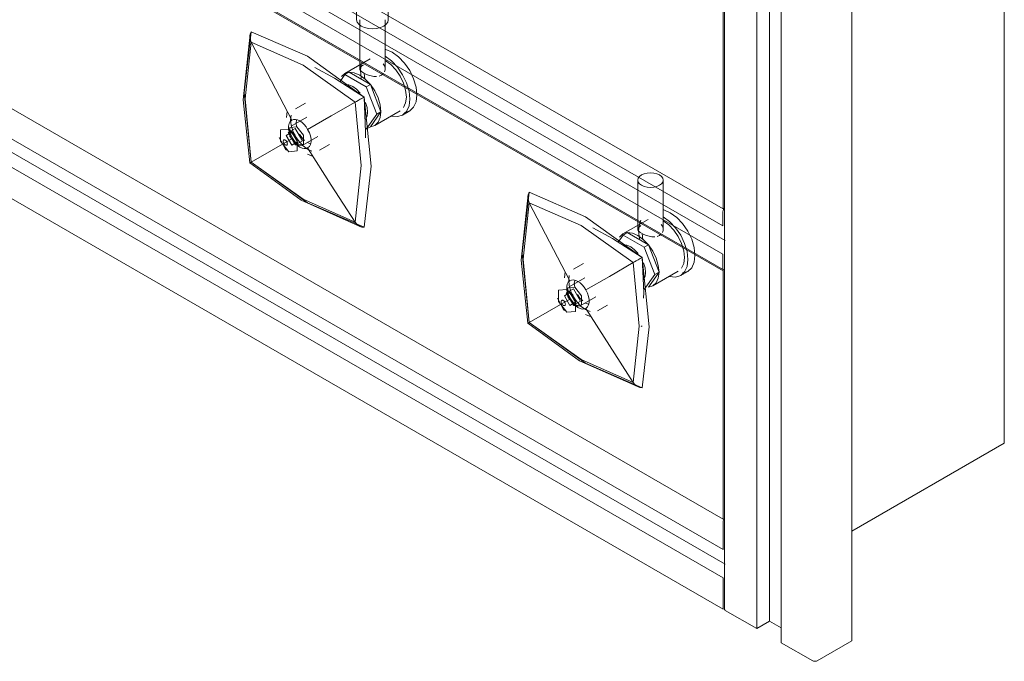
# Model space of a CAD drawing. Units: metres. Extents: x -85 to 327, y 0 to 147.
# Drawn here: x -14 to -14, y 98 to 98 of the extents above; entities that cross this region are included whole.
import ezdxf

# ---------------------------------------------------------------- set-up
doc = ezdxf.new("R2010")
doc.units = ezdxf.units.M
doc.layers.add('A-WALL', color=7, linetype='Continuous', lineweight=9)
for name, color, linetype, lineweight, true_color in [('M-EQPM', 7, 'Continuous', 9, 0x7f7f7f), ('P-PIPE', 7, 'Continuous', 9, 0x7f7f7f), ('Q-SPCQ', 7, 'Continuous', 9, 0x7f7f7f)]:
    doc.layers.add(name, color=color, linetype=linetype, lineweight=lineweight, true_color=true_color)

# ---------------------------------------------------------------- blocks, each defined once
blk = doc.blocks.new('MAJESTIC SERIES RECESSED HORIZONTAL HEADWALL DOUBLE TIER  - 60_-V13-ISOMETRICO SEGUNDO NIVEL CIRUGIA-FASE 1')
at = {"layer": 'Q-SPCQ', "color": 201, "true_color": 0xd4aaff}
for p, q in [((-60.98302, 98.04943), (-61.96973, 98.6191)), ((-61.96976, 98.61064), (-60.98306, 98.04096)), ((-61.96329, 98.60015), (-60.9819, 98.03355)), ((-60.98306, 98.02674), (-61.96976, 98.59642)), ((-61.96973, 98.58799), (-60.98302, 98.01832)), ((-61.96943, 98.58854), (-60.98273, 98.01887)), ((-60.98302, 97.89394), (-61.96973, 98.46361)), ((-61.96973, 98.44838), (-60.98302, 97.8787)), ((-61.96329, 98.43787), (-60.9819, 97.87127)), ((-60.98302, 97.86448), (-61.96973, 98.43416)), ((-61.96973, 98.4185), (-60.98302, 97.84882)), ((-60.98236, 98.37452), (-60.98236, 97.84882)), ((-60.95973, 98.3685), (-60.95973, 97.84281)), ((-60.96617, 97.83909), (-60.96617, 98.36479)), ((-60.91848, 97.83295), (-60.91848, 98.35864)), ((-60.95385, 98.35768), (-60.95385, 97.83198)), ((-60.98302, 98.17386), (-60.98302, 98.04943)), ((-60.98306, 98.04811), (-60.98306, 98.04096)), ((-60.98306, 98.02674), (-60.98306, 98.01959)), ((-60.98302, 98.01832), (-60.98302, 97.89394)), ((-60.98302, 97.89264), (-60.98302, 97.8787)), ((-60.98302, 97.86448), (-60.98302, 97.84882)), ((-60.96617, 97.83909), (-60.9819, 97.84818)), ((-60.95973, 97.84281), (-60.96617, 97.83909)), ((-60.95385, 97.83941), (-60.95973, 97.84281)), ((-60.93812, 97.8229), (-60.95385, 97.83198)), ((-60.91848, 97.83295), (-60.93587, 97.8229))]:
    blk.add_line(p, q, dxfattribs=at)
for points in [[(-60.9825, 98.04956, 0), (-60.98273, 98.04922, 0), (-60.98291, 98.04885, 0), (-60.98302, 98.04847, 0), (-60.98306, 98.04811, 0)], [(-60.98306, 98.01959, 0), (-60.98302, 98.01928, 0), (-60.98291, 98.01903, 0), (-60.98273, 98.01887, 0), (-60.9825, 98.0188, 0)], [(-60.98246, 97.89409, 0), (-60.98269, 97.89375, 0), (-60.98287, 97.89338, 0), (-60.98298, 97.893, 0), (-60.98302, 97.89264, 0)], [(-60.9819, 97.84818, 0), (-60.98215, 97.84837, 0), (-60.98231, 97.84859, 0), (-60.98236, 97.84882, 0)], [(-60.93587, 97.8229, 0), (-60.9362, 97.82275, 0), (-60.93659, 97.82266, 0), (-60.937, 97.82263, 0), (-60.93741, 97.82266, 0), (-60.93779, 97.82275, 0), (-60.93812, 97.8229, 0)]]:
    blk.add_polyline3d(points, dxfattribs=at)
blk = doc.blocks.new('Toma Oxigeno1 - PARED 2-V44-ISOMETRICO SEGUNDO NIVEL CIRUGIA-FASE 1')
at = {"layer": 'M-EQPM', "color": 96, "true_color": 0x008000}
for p, q in [((-61.02571, 98.06386), (-61.02571, 98.03923)), ((-61.01301, 98.03923), (-61.01301, 98.06386)), ((-61.01267, 98.04891), (-61.00946, 98.04754)), ((-61.0205, 98.0442), (-61.03323, 98.03686)), ((-61.03103, 98.03753), (-61.03315, 98.03631)), ((-61.03103, 98.03753), (-61.02042, 98.03141)), ((-61.03315, 98.03631), (-61.03562, 98.0328)), ((-61.03323, 98.03686), (-61.03491, 98.03529)), ((-61.02255, 98.03019), (-61.03315, 98.03631)), ((-61.02324, 98.03396), (-61.0236, 98.03707)), ((-61.01487, 98.03604), (-61.016, 98.03559)), ((-61.01398, 98.03675), (-61.01487, 98.03604)), ((-61.02042, 98.03141), (-61.02255, 98.03019)), ((-61.01724, 98.01652), (-61.02255, 98.03019)), ((-61.02042, 98.03141), (-61.01512, 98.01774)), ((-61.02361, 98.02509), (-61.02809, 98.0225)), ((-61.0625, 98.01488), (-61.06214, 98.01785)), ((-61.05294, 98.02201), (-61.05789, 98.01915)), ((-61.01512, 98.01774), (-61.02042, 98.0102)), ((-61.01823, 98.01088), (-61.0055, 98.01822)), ((-61.01512, 98.01774), (-61.01724, 98.01652)), ((-61.00425, 98.01606), (-61.00071, 98.0181)), ((-61.05232, 98.01494), (-61.06011, 98.01044)), ((-61.02255, 98.00897), (-61.01724, 98.01652)), ((-61.06134, 98.00903), (-61.06125, 98.00898)), ((-61.05454, 98.0008), (-61.04679, 98.00528)), ((-61.05468, 98.00073), (-61.05792, 98.00104)), ((-61.05189, 98.00223), (-61.05043, 98.00161)), ((-61.05189, 97.99896), (-61.04969, 97.99803)), ((-61.04589, 97.99837), (-61.04094, 98.00123)), ((-61.04914, 97.99535), (-61.05189, 97.99651)), ((-61.02414, 97.99049), (-61.02361, 97.9908))]:
    blk.add_line(p, q, dxfattribs=at)
for points in [[(-61.01487, 98.06127, 0), (-61.01386, 98.06203, 0), (-61.01323, 98.06291, 0), (-61.01301, 98.06386, 0), (-61.01323, 98.06481, 0), (-61.01386, 98.06569, 0), (-61.01487, 98.06645, 0), (-61.01619, 98.06704, 0), (-61.01772, 98.0674, 0), (-61.01936, 98.06753, 0), (-61.02101, 98.0674, 0), (-61.02254, 98.06704, 0), (-61.02385, 98.06645, 0)], [(-61.02385, 98.06645, 0), (-61.02486, 98.06569, 0), (-61.0255, 98.06481, 0), (-61.02571, 98.06386, 0), (-61.0255, 98.06291, 0), (-61.02486, 98.06203, 0), (-61.02385, 98.06127, 0), (-61.02254, 98.06069, 0), (-61.02101, 98.06032, 0), (-61.01936, 98.0602, 0), (-61.01772, 98.06032, 0), (-61.01619, 98.06069, 0), (-61.01487, 98.06127, 0)], [(-61.08017, 97.99243, 0), (-61.08371, 98.02713, 0), (-61.08017, 98.05775, 0)], [(-61.08017, 98.05775, 0), (-61.08058, 98.05684, 0), (-61.08077, 98.0558, 0), (-61.08074, 98.05471, 0), (-61.08051, 98.05361, 0), (-61.08011, 98.05254, 0)], [(-61.02361, 98.02509, 0), (-61.05189, 98.0455, 0), (-61.08017, 98.05775, 0)], [(-61.08064, 98.05664, 0), (-61.08414, 98.02375, 0), (-61.08078, 97.99208, 0)], [(-61.08011, 97.99247, 0), (-61.08317, 98.02427, 0), (-61.08011, 98.05254, 0)], [(-61.08011, 98.05254, 0), (-61.0541, 98.04105, 0), (-61.02809, 98.0225, 0)], [(-61.08011, 98.05254, 0), (-61.07002, 98.03297, 0), (-61.05985, 98.0134, 0)], [(-61.00946, 98.04754, 0), (-61.00626, 98.04521, 0), (-61.00328, 98.04206, 0), (-61.00071, 98.03831, 0), (-60.99875, 98.03421, 0), (-60.99751, 98.03005, 0), (-60.99709, 98.02611, 0), (-60.99751, 98.02266, 0), (-60.99875, 98.01992, 0), (-61.00071, 98.0181, 0), (-61.00328, 98.01731, 0)], [(-61.02422, 98.04371, 0), (-61.02495, 98.04181, 0), (-61.02537, 98.03836, 0), (-61.02495, 98.03442, 0)], [(-61.0098, 98.01556, 0), (-61.00681, 98.01527, 0), (-61.00425, 98.01606, 0), (-61.00228, 98.01788, 0), (-61.00105, 98.02062, 0), (-61.00062, 98.02407, 0), (-61.00105, 98.02801, 0), (-61.00228, 98.03217, 0), (-61.00425, 98.03627, 0), (-61.00681, 98.04002, 0), (-61.0098, 98.04317, 0), (-61.013, 98.0455, 0)], [(-61.013, 98.04346, 0), (-61.01025, 98.04146, 0), (-61.0077, 98.03876, 0), (-61.0055, 98.03554, 0), (-61.00381, 98.03203, 0), (-61.00275, 98.02847, 0), (-61.00239, 98.02509, 0), (-61.00275, 98.02213, 0), (-61.00381, 98.01979, 0)], [(-61.04829, 98.03987, 0), (-61.03845, 98.03461, 0), (-61.02361, 98.02509, 0)], [(-61.02573, 98.03611, 0), (-61.02847, 98.03728, 0), (-61.03103, 98.03753, 0)], [(-61.02417, 98.03739, 0), (-61.02475, 98.03779, 0), (-61.02536, 98.03838, 0), (-61.02567, 98.03895, 0), (-61.02567, 98.03951, 0), (-61.02536, 98.04007, 0), (-61.02475, 98.04064, 0), (-61.02417, 98.04104, 0)], [(-61.01398, 98.04167, 0), (-61.01336, 98.04078, 0), (-61.01305, 98.03975, 0), (-61.01305, 98.03869, 0), (-61.01336, 98.03766, 0)], [(-61.02042, 98.0102, 0), (-61.01823, 98.01088, 0), (-61.01654, 98.01244, 0), (-61.01548, 98.01478, 0), (-61.01512, 98.01774, 0), (-61.01548, 98.02112, 0), (-61.01654, 98.02469, 0), (-61.01823, 98.0282, 0), (-61.02042, 98.03141, 0), (-61.02298, 98.03411, 0), (-61.02573, 98.03611, 0)], [(-61.01728, 98.0354, 0), (-61.01866, 98.03545, 0), (-61.02006, 98.03571, 0), (-61.02144, 98.03611, 0), (-61.02273, 98.03662, 0), (-61.02385, 98.0372, 0)], [(-61.03297, 98.03139, 0), (-61.03118, 98.03122, 0), (-61.02926, 98.0304, 0)], [(-61.02926, 98.0304, 0), (-61.02734, 98.029, 0), (-61.02555, 98.02711, 0)], [(-61.02361, 98.02509, 0), (-61.0246, 98.02452, 0), (-61.02559, 98.02395, 0), (-61.02652, 98.02341, 0), (-61.02736, 98.02292, 0), (-61.02809, 98.0225, 0)], [(-61.02361, 98.02509, 0), (-61.02278, 98.00747, 0), (-61.02281, 98.00461, 0)], [(-61.02361, 97.95977, 0), (-61.02007, 97.99039, 0), (-61.02361, 98.02509, 0)], [(-61.02809, 98.0225, 0), (-61.03999, 98.01563, 0), (-61.05185, 98.00879, 0)], [(-61.02809, 98.0225, 0), (-61.02503, 97.9907, 0), (-61.02809, 97.96243, 0)], [(-61.02283, 98.0224, 0), (-61.02209, 98.0199, 0), (-61.02184, 98.01754, 0), (-61.02209, 98.01547, 0), (-61.02283, 98.01383, 0)], [(-61.05985, 98.00417, 0), (-61.06058, 98.00579, 0), (-61.0611, 98.00745, 0), (-61.06136, 98.00905, 0), (-61.06136, 98.01051, 0), (-61.0611, 98.01177, 0), (-61.06058, 98.01275, 0), (-61.05985, 98.0134, 0)], [(-61.06009, 98.01603, 0), (-61.06038, 98.01366, 0), (-61.06009, 98.01096, 0), (-61.05924, 98.0081, 0), (-61.05789, 98.0053, 0), (-61.05613, 98.00272, 0), (-61.05409, 98.00056, 0), (-61.05189, 97.99896, 0)], [(-61.05985, 98.0134, 0), (-61.05894, 98.01375, 0), (-61.05793, 98.01381, 0), (-61.05685, 98.01358, 0), (-61.05574, 98.01307, 0)], [(-61.05735, 98.01361, 0), (-61.05755, 98.01203, 0), (-61.05735, 98.01022, 0)], [(-61.05574, 98.01307, 0), (-61.05464, 98.0123, 0), (-61.0536, 98.01131, 0), (-61.05266, 98.01012, 0), (-61.05185, 98.00879, 0)], [(-61.06128, 98.009, 0), (-61.06553, 98.00862, 0), (-61.06553, 98.00296, 0), (-61.06128, 97.99767, 0)], [(-61.05802, 98.00933, 0), (-61.06158, 98.00728, 0), (-61.05802, 98.00112, 0)], [(-61.06128, 97.99767, 0), (-61.05704, 97.99805, 0), (-61.05704, 98.00372, 0), (-61.06128, 98.009, 0)], [(-61.05638, 98.00044, 0), (-61.05827, 98.00635, 0), (-61.06125, 98.00898, 0)], [(-61.05719, 98.00122, 0), (-61.05939, 98.00443, 0), (-61.06108, 98.00794, 0)], [(-61.05733, 98.01017, 0), (-61.06074, 98.00986, 0), (-61.06074, 98.00532, 0), (-61.05733, 98.00108, 0)], [(-61.05802, 98.00112, 0), (-61.05446, 98.00317, 0), (-61.05802, 98.00933, 0)], [(-61.05733, 98.00108, 0), (-61.05392, 98.00138, 0), (-61.05392, 98.00593, 0), (-61.05733, 98.01017, 0)], [(-61.05185, 98.00879, 0), (-61.05101, 98.00722, 0), (-61.05042, 98.0056, 0), (-61.05012, 98.00403, 0), (-61.05012, 98.00256, 0), (-61.05042, 98.00129, 0), (-61.051, 98.00027, 0), (-61.05185, 97.99955, 0)], [(-61.08011, 97.99247, 0), (-61.07002, 97.99829, 0), (-61.05985, 98.00417, 0)], [(-61.06605, 98.00477, 0), (-61.06298, 97.999, 0), (-61.06242, 97.99849, 0)], [(-61.06308, 98.00108, 0), (-61.06335, 98.00128, 0), (-61.06361, 98.00155, 0), (-61.06383, 98.00187, 0), (-61.06399, 98.00222, 0), (-61.0641, 98.00257, 0), (-61.06414, 98.00291, 0), (-61.0641, 98.00321, 0), (-61.06399, 98.00344, 0), (-61.06383, 98.00359, 0), (-61.06361, 98.00366, 0), (-61.06335, 98.00364, 0), (-61.06308, 98.00352, 0)], [(-61.06308, 98.00352, 0), (-61.06281, 98.00332, 0), (-61.06255, 98.00305, 0), (-61.06233, 98.00273, 0), (-61.06216, 98.00238, 0), (-61.06206, 98.00203, 0), (-61.06202, 98.00169, 0), (-61.06206, 98.0014, 0), (-61.06216, 98.00116, 0), (-61.06233, 98.00101, 0), (-61.06255, 98.00094, 0), (-61.06281, 98.00096, 0), (-61.06308, 98.00108, 0)], [(-61.05974, 98.00748, 0), (-61.06255, 98.00585, 0), (-61.05974, 98.00098, 0)], [(-61.05574, 98.00001, 0), (-61.05685, 98.00077, 0), (-61.05793, 98.00174, 0), (-61.05894, 98.00289, 0), (-61.05985, 98.00417, 0)], [(-61.05974, 98.00098, 0), (-61.05693, 98.0026, 0), (-61.05974, 98.00748, 0)], [(-61.05589, 98.00645, 0), (-61.05472, 98.00474, 0), (-61.05335, 98.0033, 0)], [(-61.05185, 97.99955, 0), (-61.05266, 97.99926, 0), (-61.0536, 97.99924, 0), (-61.05464, 97.99949, 0), (-61.05574, 98.00001, 0)], [(-61.05185, 97.99955, 0), (-61.03999, 97.98096, 0), (-61.02809, 97.96243, 0)], [(-61.0248, 97.95992, 0), (-61.05503, 97.97334, 0), (-61.08078, 97.99208, 0)], [(-61.08017, 97.99243, 0), (-61.08058, 97.99219, 0), (-61.08077, 97.99209, 0), (-61.08074, 97.99211, 0), (-61.08051, 97.99224, 0), (-61.08011, 97.99247, 0)], [(-61.02361, 97.95977, 0), (-61.05189, 97.97202, 0), (-61.08017, 97.99243, 0)], [(-61.02809, 97.96243, 0), (-61.0541, 97.97392, 0), (-61.08011, 97.99247, 0)], [(-61.02809, 97.96243, 0), (-61.02736, 97.96155, 0), (-61.02652, 97.9608, 0), (-61.02559, 97.96023, 0), (-61.0246, 97.95987, 0), (-61.02361, 97.95977, 0)]]:
    blk.add_polyline3d(points, dxfattribs=at)
blk = doc.blocks.new('Toma Oxigeno1 - PARED 2-V45-ISOMETRICO SEGUNDO NIVEL CIRUGIA-FASE 1')
at = {"layer": 'M-EQPM', "color": 96, "true_color": 0x008000}
for p, q in [((-61.16503, 98.1443), (-61.16503, 98.11966)), ((-61.15233, 98.11966), (-61.15233, 98.1443)), ((-61.15198, 98.12934), (-61.14878, 98.12798)), ((-61.15982, 98.12464), (-61.17255, 98.11729)), ((-61.17247, 98.11675), (-61.17494, 98.11323)), ((-61.17255, 98.11729), (-61.17423, 98.11573)), ((-61.17035, 98.11797), (-61.17247, 98.11675)), ((-61.16186, 98.11062), (-61.17247, 98.11675)), ((-61.17035, 98.11797), (-61.15974, 98.11185)), ((-61.16256, 98.1144), (-61.16292, 98.1175)), ((-61.15419, 98.11648), (-61.15532, 98.11602)), ((-61.1533, 98.11719), (-61.15419, 98.11648)), ((-61.15974, 98.11185), (-61.16186, 98.11062)), ((-61.15974, 98.11185), (-61.15444, 98.09818)), ((-61.15656, 98.09695), (-61.16186, 98.11062)), ((-61.19226, 98.10245), (-61.19721, 98.09959)), ((-61.16292, 98.10553), (-61.16741, 98.10294)), ((-61.20181, 98.09532), (-61.20145, 98.09828)), ((-61.16186, 98.08941), (-61.15656, 98.09695)), ((-61.15444, 98.09818), (-61.15974, 98.09063)), ((-61.15755, 98.09131), (-61.14482, 98.09866)), ((-61.15444, 98.09818), (-61.15656, 98.09695)), ((-61.14357, 98.09649), (-61.14003, 98.09854)), ((-61.19164, 98.09538), (-61.19943, 98.09088)), ((-61.20065, 98.08947), (-61.20057, 98.08942)), ((-61.15974, 98.09063), (-61.16108, 98.08986)), ((-61.19386, 98.08123), (-61.1861, 98.08571)), ((-61.19121, 98.08266), (-61.18974, 98.08204)), ((-61.19399, 98.08116), (-61.19724, 98.08148)), ((-61.19121, 98.0794), (-61.18901, 98.07846)), ((-61.18846, 98.07578), (-61.19121, 98.07695)), ((-61.18521, 98.0788), (-61.18026, 98.08166))]:
    blk.add_line(p, q, dxfattribs=at)
for points in [[(-61.21996, 98.13708, 0), (-61.22346, 98.10419, 0), (-61.2201, 98.07252, 0)], [(-61.21949, 98.07287, 0), (-61.22303, 98.10757, 0), (-61.21949, 98.13819, 0)], [(-61.21949, 98.13819, 0), (-61.2199, 98.13727, 0), (-61.22009, 98.13624, 0), (-61.22005, 98.13515, 0), (-61.21983, 98.13404, 0), (-61.21943, 98.13297, 0)], [(-61.16292, 98.10553, 0), (-61.19121, 98.12594, 0), (-61.21949, 98.13819, 0)], [(-61.21943, 98.0729, 0), (-61.22249, 98.1047, 0), (-61.21943, 98.13297, 0)], [(-61.21943, 98.13297, 0), (-61.19342, 98.12149, 0), (-61.16741, 98.10294, 0)], [(-61.21943, 98.13297, 0), (-61.20934, 98.11341, 0), (-61.19916, 98.09384, 0)], [(-61.14878, 98.12798, 0), (-61.14558, 98.12564, 0), (-61.14259, 98.12249, 0), (-61.14003, 98.11874, 0), (-61.13807, 98.11465, 0), (-61.13683, 98.11049, 0), (-61.13641, 98.10655, 0), (-61.13683, 98.10309, 0), (-61.13807, 98.10036, 0), (-61.14003, 98.09854, 0), (-61.14259, 98.09774, 0)], [(-61.16317, 98.11763, 0), (-61.16407, 98.11822, 0), (-61.16468, 98.11881, 0), (-61.16499, 98.11938, 0), (-61.16499, 98.11994, 0), (-61.16468, 98.1205, 0), (-61.16407, 98.12108, 0), (-61.16317, 98.12166, 0)], [(-61.16427, 98.12225, 0), (-61.16469, 98.11879, 0), (-61.16427, 98.11485, 0)], [(-61.1533, 98.12211, 0), (-61.15268, 98.12121, 0), (-61.15237, 98.12019, 0), (-61.15237, 98.11913, 0), (-61.15268, 98.1181, 0)], [(-61.14911, 98.096, 0), (-61.14613, 98.0957, 0), (-61.14357, 98.09649, 0), (-61.1416, 98.09832, 0), (-61.14036, 98.10105, 0), (-61.13994, 98.10451, 0), (-61.14036, 98.10845, 0), (-61.1416, 98.11261, 0), (-61.14357, 98.1167, 0), (-61.14613, 98.12045, 0), (-61.14911, 98.1236, 0), (-61.15232, 98.12594, 0)], [(-61.15232, 98.1239, 0), (-61.14957, 98.1219, 0), (-61.14701, 98.11919, 0), (-61.14482, 98.11598, 0), (-61.14313, 98.11247, 0), (-61.14207, 98.1089, 0), (-61.14171, 98.10553, 0), (-61.14207, 98.10256, 0), (-61.14313, 98.10022, 0)], [(-61.18761, 98.12031, 0), (-61.17777, 98.11505, 0), (-61.16292, 98.10553, 0)], [(-61.16505, 98.11655, 0), (-61.16779, 98.11772, 0), (-61.17035, 98.11797, 0)], [(-61.15974, 98.09063, 0), (-61.15755, 98.09131, 0), (-61.15586, 98.09287, 0), (-61.1548, 98.09522, 0), (-61.15444, 98.09818, 0), (-61.1548, 98.10156, 0), (-61.15586, 98.10512, 0), (-61.15755, 98.10863, 0), (-61.15974, 98.11185, 0), (-61.1623, 98.11455, 0), (-61.16505, 98.11655, 0)], [(-61.1566, 98.11584, 0), (-61.15798, 98.11589, 0), (-61.15938, 98.11614, 0), (-61.16076, 98.11655, 0), (-61.16205, 98.11706, 0), (-61.16317, 98.11763, 0)], [(-61.17229, 98.11183, 0), (-61.1705, 98.11165, 0), (-61.16858, 98.11083, 0)], [(-61.16858, 98.11083, 0), (-61.16666, 98.10943, 0), (-61.16487, 98.10754, 0)], [(-61.16741, 98.10294, 0), (-61.17931, 98.09607, 0), (-61.19116, 98.08922, 0)], [(-61.16292, 98.10553, 0), (-61.16392, 98.10495, 0), (-61.16491, 98.10438, 0), (-61.16584, 98.10384, 0), (-61.16668, 98.10336, 0), (-61.16741, 98.10294, 0)], [(-61.16741, 98.10294, 0), (-61.16435, 98.07114, 0), (-61.16741, 98.04287, 0)], [(-61.16292, 98.10553, 0), (-61.1621, 98.0879, 0), (-61.16212, 98.08505, 0)], [(-61.16292, 98.04021, 0), (-61.15939, 98.07082, 0), (-61.16292, 98.10553, 0)], [(-61.16215, 98.10283, 0), (-61.16141, 98.10034, 0), (-61.16116, 98.09797, 0), (-61.16141, 98.0959, 0), (-61.16215, 98.09426, 0)], [(-61.19916, 98.0846, 0), (-61.1999, 98.08623, 0), (-61.20042, 98.08789, 0), (-61.20068, 98.08949, 0), (-61.20068, 98.09095, 0), (-61.20042, 98.0922, 0), (-61.1999, 98.09318, 0), (-61.19916, 98.09384, 0)], [(-61.1994, 98.09646, 0), (-61.19969, 98.0941, 0), (-61.1994, 98.09139, 0), (-61.19856, 98.08854, 0), (-61.19721, 98.08573, 0), (-61.19545, 98.08316, 0), (-61.1934, 98.081, 0), (-61.19121, 98.0794, 0)], [(-61.19916, 98.09384, 0), (-61.19826, 98.09418, 0), (-61.19725, 98.09424, 0), (-61.19617, 98.09401, 0), (-61.19506, 98.09351, 0)], [(-61.19667, 98.09404, 0), (-61.19687, 98.09246, 0), (-61.19667, 98.09066, 0)], [(-61.19506, 98.09351, 0), (-61.19396, 98.09274, 0), (-61.19292, 98.09174, 0), (-61.19198, 98.09056, 0), (-61.19116, 98.08922, 0)], [(-61.2006, 98.08944, 0), (-61.20485, 98.08906, 0), (-61.20485, 98.08339, 0), (-61.2006, 98.07811, 0)], [(-61.19906, 98.08791, 0), (-61.20187, 98.08629, 0), (-61.19906, 98.08142, 0)], [(-61.19734, 98.08977, 0), (-61.20089, 98.08771, 0), (-61.19734, 98.08155, 0)], [(-61.2006, 98.07811, 0), (-61.19635, 98.07849, 0), (-61.19635, 98.08415, 0), (-61.2006, 98.08944, 0)], [(-61.1957, 98.08088, 0), (-61.19758, 98.08679, 0), (-61.20057, 98.08942, 0)], [(-61.19651, 98.08165, 0), (-61.19871, 98.08487, 0), (-61.20039, 98.08838, 0)], [(-61.19664, 98.0906, 0), (-61.20005, 98.0903, 0), (-61.20005, 98.08575, 0), (-61.19664, 98.08151, 0)], [(-61.19906, 98.08142, 0), (-61.19625, 98.08304, 0), (-61.19906, 98.08791, 0)], [(-61.19734, 98.08155, 0), (-61.19378, 98.0836, 0), (-61.19734, 98.08977, 0)], [(-61.19664, 98.08151, 0), (-61.19323, 98.08182, 0), (-61.19323, 98.08636, 0), (-61.19664, 98.0906, 0)], [(-61.19521, 98.08689, 0), (-61.19404, 98.08517, 0), (-61.19267, 98.08373, 0)], [(-61.19116, 98.08922, 0), (-61.19032, 98.08765, 0), (-61.18974, 98.08604, 0), (-61.18944, 98.08446, 0), (-61.18944, 98.083, 0), (-61.18974, 98.08172, 0), (-61.19032, 98.0807, 0), (-61.19116, 98.07998, 0)], [(-61.21943, 98.0729, 0), (-61.20934, 98.07873, 0), (-61.19916, 98.0846, 0)], [(-61.20537, 98.08521, 0), (-61.2023, 98.07944, 0), (-61.20174, 98.07892, 0)], [(-61.2024, 98.08152, 0), (-61.20267, 98.08172, 0), (-61.20293, 98.08198, 0), (-61.20314, 98.0823, 0), (-61.20331, 98.08265, 0), (-61.20342, 98.08301, 0), (-61.20345, 98.08335, 0), (-61.20342, 98.08364, 0), (-61.20331, 98.08387, 0), (-61.20314, 98.08403, 0), (-61.20293, 98.0841, 0), (-61.20267, 98.08407, 0), (-61.2024, 98.08396, 0)], [(-61.2024, 98.08396, 0), (-61.20212, 98.08376, 0), (-61.20187, 98.08349, 0), (-61.20165, 98.08317, 0), (-61.20148, 98.08282, 0), (-61.20138, 98.08246, 0), (-61.20134, 98.08213, 0), (-61.20138, 98.08183, 0), (-61.20148, 98.0816, 0), (-61.20165, 98.08144, 0), (-61.20187, 98.08138, 0), (-61.20212, 98.0814, 0), (-61.2024, 98.08152, 0)], [(-61.19506, 98.08044, 0), (-61.19617, 98.0812, 0), (-61.19725, 98.08217, 0), (-61.19826, 98.08332, 0), (-61.19916, 98.0846, 0)], [(-61.19116, 98.07998, 0), (-61.19198, 98.07969, 0), (-61.19292, 98.07967, 0), (-61.19396, 98.07993, 0), (-61.19506, 98.08044, 0)], [(-61.19116, 98.07998, 0), (-61.17931, 98.06139, 0), (-61.16741, 98.04287, 0)], [(-61.16412, 98.04036, 0), (-61.19435, 98.05377, 0), (-61.2201, 98.07252, 0)], [(-61.21949, 98.07287, 0), (-61.2199, 98.07263, 0), (-61.22009, 98.07252, 0), (-61.22005, 98.07254, 0), (-61.21983, 98.07267, 0), (-61.21943, 98.0729, 0)], [(-61.16292, 98.04021, 0), (-61.19121, 98.05245, 0), (-61.21949, 98.07287, 0)], [(-61.16741, 98.04287, 0), (-61.19342, 98.05436, 0), (-61.21943, 98.0729, 0)], [(-61.16741, 98.04287, 0), (-61.16668, 98.04199, 0), (-61.16584, 98.04124, 0), (-61.16491, 98.04067, 0), (-61.16392, 98.04031, 0), (-61.16292, 98.04021, 0)]]:
    blk.add_polyline3d(points, dxfattribs=at)

msp = doc.modelspace()

# ---------------------------------------------------------------- linework, layer by layer
at = {"layer": 'A-WALL', "color": 253, "true_color": 0xaaaaaa}
for p, q in [((-13.78833, 98.36211), (-13.78833, 97.93195)), ((-13.78833, 97.93195), (-13.8647, 97.88786))]:
    msp.add_line(p, q, dxfattribs=at)
at = {"layer": 'P-PIPE', "color": 96, "true_color": 0x008000}
for p, q in [((-14.11285, 98.79829), (-14.11285, 98.1443)), ((-14.09697, 98.1443), (-14.09697, 98.79949))]:
    msp.add_line(p, q, dxfattribs=at)
for points in [[(-14.11052, 98.14106, 0), (-14.11178, 98.14201, 0), (-14.11257, 98.14311, 0), (-14.11285, 98.1443, 0)], [(-14.0993, 98.14106, 0), (-14.10094, 98.14033, 0), (-14.10285, 98.13987, 0), (-14.10491, 98.13971, 0), (-14.10696, 98.13987, 0), (-14.10888, 98.14033, 0), (-14.11052, 98.14106, 0)], [(-14.09697, 98.1443, 0), (-14.09724, 98.14311, 0), (-14.09803, 98.14201, 0), (-14.0993, 98.14106, 0)]]:
    msp.add_polyline3d(points, dxfattribs=at)

# ---------------------------------------------------------------- block references
at = {"layer": 'M-EQPM', "color": 96, "true_color": 0x008000}
for name in ['Toma Oxigeno1 - PARED 2-V45-ISOMETRICO SEGUNDO NIVEL CIRUGIA-FASE 1', 'Toma Oxigeno1 - PARED 2-V44-ISOMETRICO SEGUNDO NIVEL CIRUGIA-FASE 1']:
    msp.add_blockref(name, (47.05377, 0), dxfattribs=at)
at = {"layer": 'Q-SPCQ', "color": 201, "true_color": 0xd4aaff}
msp.add_blockref('MAJESTIC SERIES RECESSED HORIZONTAL HEADWALL DOUBLE TIER  - 60_-V13-ISOMETRICO SEGUNDO NIVEL CIRUGIA-FASE 1', (47.05377, 0), dxfattribs=at)

doc.saveas('drawing.dxf')
